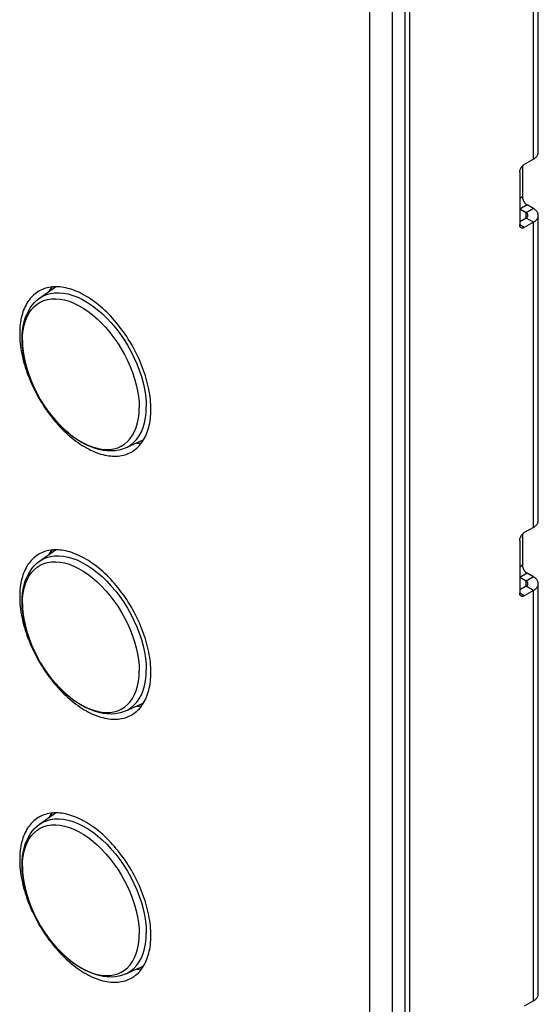
# Model space of a CAD drawing. Units: millimetres. Extents: x -45 to 53, y -212 to 176.
# Drawn here: x 13 to 53, y -48 to 28 of the extents above; entities that cross this region are included whole.
import ezdxf

# ---------------------------------------------------------------- set-up
doc = ezdxf.new("R2010")
doc.units = ezdxf.units.MM
doc.header["$LTSCALE"] = 16.335
doc.layers.get('0').update_dxf_attribs({"linetype": 'CONTINUOUS'})
doc.layers.add('ASSI', color=7, linetype='CONTINUOUS')

msp = doc.modelspace()

# ---------------------------------------------------------------- linework, layer by layer
at = {"color": 7, "linetype": 'CONTINUOUS'}
for p, q in [((42.78, 118.677), (42.78, -206.686)), ((43.144, 105.948), (43.144, -63.225)), ((53.141, 17.77), (53.141, 45.53)), ((52.76, 17.239), (52.053, 16.831)), ((51.7, 16.218), (51.7, 12.136)), ((51.912, 16.715), (51.912, 14.3)), ((52.195, 13.075), (51.7, 13.361)), ((52.76, 13.402), (52.266, 13.688)), ((52.195, 12.667), (51.7, 12.381)), ((52.76, 12.34), (52.053, 11.932)), ((53.141, -10.807), (53.141, 12.871)), ((52.76, -11.337), (52.053, -11.746)), ((51.912, -11.862), (51.912, -14.277)), ((51.7, -12.358), (51.7, -16.44)), ((52.195, -15.501), (51.7, -15.216)), ((52.76, -15.175), (52.266, -14.889)), ((52.195, -15.91), (51.7, -16.195)), ((53.141, -47.548), (53.141, -15.705)), ((52.76, -16.236), (52.053, -16.645)), ((52.76, -48.079), (52.053, -48.487))]:
    msp.add_line(p, q, dxfattribs=at)
at = {"color": 250, "linetype": 'CONTINUOUS'}
for p, q in [((52.76, 17.239), (52.76, 44.999)), ((51.912, 14.3), (51.7, 14.177)), ((52.266, 13.688), (51.7, 13.361)), ((52.76, 13.402), (52.195, 13.075)), ((52.195, 12.667), (52.195, 13.075)), ((52.76, 12.34), (52.195, 12.667)), ((52.76, -11.337), (52.76, 12.34)), ((52.053, 11.932), (51.7, 12.136)), ((51.912, -14.277), (51.7, -14.399)), ((52.266, -14.889), (51.7, -15.216)), ((52.76, -15.175), (52.195, -15.501)), ((52.195, -15.91), (52.195, -15.501)), ((52.76, -16.236), (52.195, -15.91)), ((52.053, -16.645), (51.7, -16.44)), ((52.76, -48.079), (52.76, -16.236))]:
    msp.add_line(p, q, dxfattribs=at)
at = {"color": 7, "linetype": 'CONTINUOUS'}
for points in [[(52.76, 17.239), (52.808, 17.268), (52.852, 17.298), (52.893, 17.329), (52.931, 17.361), (52.967, 17.395), (53, 17.429), (53.029, 17.464), (53.055, 17.501), (53.078, 17.538), (53.097, 17.575), (53.113, 17.614), (53.125, 17.652), (53.134, 17.691), (53.139, 17.731), (53.141, 17.77)], [(51.7, 16.218), (51.701, 16.246), (51.703, 16.274), (51.707, 16.302), (51.712, 16.331), (51.719, 16.36), (51.727, 16.39), (51.736, 16.42), (51.747, 16.45), (51.759, 16.48), (51.773, 16.509), (51.788, 16.538), (51.803, 16.567), (51.82, 16.595), (51.838, 16.622), (51.857, 16.649), (51.877, 16.674), (51.897, 16.698), (51.918, 16.722), (51.94, 16.743), (51.962, 16.764), (51.984, 16.783), (52.007, 16.801), (52.03, 16.816), (52.053, 16.831)], [(51.912, 14.3), (51.913, 14.273), (51.915, 14.245), (51.919, 14.216), (51.924, 14.187), (51.931, 14.158), (51.939, 14.128), (51.948, 14.098), (51.959, 14.068), (51.972, 14.039), (51.985, 14.009), (52, 13.98), (52.016, 13.951), (52.032, 13.923), (52.05, 13.896), (52.069, 13.87), (52.089, 13.844), (52.109, 13.82), (52.13, 13.797), (52.152, 13.775), (52.174, 13.754), (52.197, 13.735), (52.219, 13.718), (52.242, 13.702), (52.266, 13.688)], [(52.341, 12.871), (52.341, 12.886), (52.339, 12.901), (52.335, 12.916), (52.33, 12.931), (52.324, 12.946), (52.317, 12.96), (52.308, 12.974), (52.298, 12.988), (52.287, 13.002), (52.274, 13.015), (52.261, 13.028), (52.246, 13.041), (52.23, 13.053), (52.213, 13.064), (52.195, 13.075)], [(53.141, 12.871), (53.139, 12.91), (53.134, 12.949), (53.125, 12.988), (53.113, 13.027), (53.097, 13.065), (53.078, 13.103), (53.055, 13.14), (53.029, 13.176), (53, 13.212), (52.967, 13.246), (52.931, 13.28), (52.893, 13.312), (52.852, 13.343), (52.808, 13.373), (52.76, 13.402)], [(52.195, 12.667), (52.213, 12.678), (52.23, 12.689), (52.246, 12.701), (52.261, 12.714), (52.274, 12.727), (52.287, 12.74), (52.298, 12.754), (52.308, 12.768), (52.317, 12.782), (52.324, 12.796), (52.33, 12.811), (52.335, 12.826), (52.339, 12.841), (52.341, 12.856), (52.341, 12.871)], [(52.76, 12.34), (52.808, 12.369), (52.852, 12.399), (52.893, 12.43), (52.931, 12.462), (52.967, 12.496), (53, 12.53), (53.029, 12.566), (53.055, 12.602), (53.078, 12.639), (53.097, 12.677), (53.113, 12.715), (53.125, 12.754), (53.134, 12.792), (53.139, 12.832), (53.141, 12.871)], [(51.803, 11.907), (51.788, 11.918), (51.773, 11.93), (51.759, 11.944), (51.747, 11.959), (51.736, 11.977), (51.727, 11.995), (51.719, 12.016), (51.712, 12.037), (51.707, 12.06), (51.703, 12.084), (51.701, 12.11), (51.7, 12.136)], [(52.053, 11.932), (52.03, 11.919), (52.007, 11.909), (51.984, 11.9), (51.962, 11.893), (51.94, 11.888), (51.918, 11.885), (51.897, 11.884), (51.877, 11.885), (51.857, 11.887), (51.838, 11.892), (51.82, 11.899), (51.803, 11.907)], [(14.396, 6.995), (14.311, 6.944), (14.202, 6.87), (14.096, 6.79), (13.994, 6.704), (13.896, 6.612), (13.802, 6.514), (13.713, 6.411), (13.628, 6.301), (13.547, 6.186), (13.471, 6.066), (13.399, 5.94), (13.332, 5.809), (13.269, 5.673), (13.212, 5.532), (13.159, 5.387), (13.111, 5.236), (13.068, 5.081), (13.03, 4.922), (12.997, 4.758), (12.969, 4.591), (12.946, 4.419), (12.928, 4.245), (12.915, 4.066), (12.907, 3.884), (12.905, 3.699)], [(18.399, 6.387), (18.238, 6.492), (18.077, 6.591), (17.915, 6.684), (17.754, 6.771), (17.592, 6.852), (17.432, 6.928), (17.271, 6.997), (17.112, 7.059), (16.953, 7.115), (16.796, 7.165), (16.639, 7.209), (16.484, 7.246), (16.331, 7.276), (16.179, 7.3), (16.029, 7.317), (15.881, 7.328), (15.735, 7.332), (15.591, 7.329), (15.45, 7.32), (15.312, 7.304), (15.176, 7.282), (15.043, 7.253), (14.913, 7.218), (14.786, 7.176), (14.662, 7.127), (14.542, 7.072), (14.425, 7.011), (14.396, 6.995)], [(15.389, 7.313), (15.315, 7.207), (15.238, 7.087), (15.167, 6.962)], [(23.077, -1.801), (23.064, -1.608), (23.046, -1.412), (23.023, -1.214), (22.995, -1.014), (22.962, -0.813), (22.924, -0.609), (22.881, -0.405), (22.833, -0.199), (22.78, 0.008), (22.722, 0.215), (22.66, 0.423), (22.593, 0.632), (22.521, 0.84), (22.445, 1.049), (22.364, 1.257), (22.279, 1.465), (22.189, 1.672), (22.096, 1.878), (21.998, 2.083), (21.896, 2.286), (21.79, 2.488), (21.681, 2.689), (21.567, 2.887), (21.45, 3.083), (21.33, 3.277), (21.206, 3.468), (21.079, 3.657), (20.949, 3.843), (20.816, 4.025), (20.68, 4.205), (20.541, 4.381), (20.4, 4.553), (20.257, 4.721), (20.111, 4.886), (19.963, 5.046), (19.813, 5.202), (19.661, 5.353), (19.508, 5.5), (19.352, 5.642), (19.196, 5.779), (19.039, 5.911), (18.88, 6.038), (18.72, 6.16), (18.56, 6.276), (18.399, 6.387)], [(12.905, 3.699), (12.907, 3.511), (12.915, 3.32), (12.928, 3.127), (12.946, 2.931), (12.969, 2.733), (12.997, 2.533), (13.03, 2.332), (13.068, 2.128), (13.111, 1.924), (13.159, 1.718), (13.212, 1.511), (13.269, 1.304), (13.332, 1.096), (13.399, 0.887), (13.471, 0.679), (13.547, 0.47), (13.628, 0.262), (13.713, 0.054), (13.802, -0.153), (13.896, -0.359), (13.994, -0.564), (14.096, -0.767), (14.202, -0.97), (14.311, -1.17), (14.425, -1.368), (14.542, -1.564), (14.662, -1.758), (14.786, -1.95), (14.913, -2.138), (15.043, -2.324), (15.176, -2.507), (15.312, -2.686), (15.45, -2.862), (15.591, -3.034), (15.735, -3.202), (15.881, -3.367), (16.029, -3.527), (16.179, -3.683), (16.331, -3.834), (16.484, -3.981), (16.639, -4.123), (16.796, -4.26), (16.953, -4.392), (17.112, -4.519), (17.271, -4.641), (17.432, -4.757), (17.592, -4.868), (17.754, -4.973), (17.915, -5.072), (18.077, -5.165), (18.238, -5.252), (18.399, -5.334), (18.56, -5.409), (18.72, -5.478), (18.88, -5.54), (19.039, -5.597), (19.196, -5.646), (19.352, -5.69), (19.508, -5.727), (19.661, -5.757), (19.813, -5.781), (19.963, -5.798), (20.111, -5.809), (20.257, -5.813), (20.4, -5.811), (20.541, -5.801), (20.68, -5.786), (20.816, -5.763), (20.949, -5.734), (21.079, -5.699), (21.206, -5.657), (21.33, -5.608), (21.45, -5.553), (21.567, -5.492), (21.596, -5.476)], [(21.596, -5.476), (21.681, -5.425), (21.79, -5.351), (21.896, -5.271), (21.998, -5.185), (22.096, -5.093), (22.189, -4.995), (22.279, -4.892), (22.364, -4.782), (22.445, -4.667), (22.521, -4.547), (22.593, -4.421), (22.66, -4.29), (22.722, -4.154), (22.78, -4.013), (22.833, -3.868), (22.881, -3.717), (22.924, -3.562), (22.962, -3.403), (22.995, -3.24), (23.023, -3.072), (23.046, -2.901), (23.064, -2.726), (23.077, -2.547), (23.084, -2.365), (23.087, -2.18)], [(23.087, -2.18), (23.084, -1.992), (23.077, -1.801)], [(21.955, -4.79), (22.024, -4.792), (22.168, -4.79), (22.309, -4.781), (22.37, -4.774)], [(52.76, -11.337), (52.808, -11.309), (52.852, -11.279), (52.893, -11.248), (52.931, -11.215), (52.967, -11.182), (53, -11.147), (53.029, -11.112), (53.055, -11.076), (53.078, -11.039), (53.097, -11.001), (53.113, -10.963), (53.125, -10.924), (53.134, -10.885), (53.139, -10.846), (53.141, -10.807)], [(51.7, -12.358), (51.701, -12.331), (51.703, -12.303), (51.707, -12.274), (51.712, -12.245), (51.719, -12.216), (51.727, -12.186), (51.736, -12.156), (51.747, -12.127), (51.759, -12.097), (51.773, -12.067), (51.788, -12.038), (51.803, -12.01), (51.82, -11.982), (51.838, -11.954), (51.857, -11.928), (51.877, -11.902), (51.897, -11.878), (51.918, -11.855), (51.94, -11.833), (51.962, -11.812), (51.984, -11.793), (52.007, -11.776), (52.03, -11.76), (52.053, -11.746)], [(14.396, -13.417), (14.311, -13.468), (14.202, -13.542), (14.096, -13.622), (13.994, -13.708), (13.896, -13.8), (13.802, -13.898), (13.713, -14.001), (13.628, -14.11), (13.547, -14.225), (13.471, -14.346), (13.399, -14.471), (13.332, -14.602), (13.269, -14.738), (13.212, -14.879), (13.159, -15.025), (13.111, -15.176), (13.068, -15.331), (13.03, -15.49), (12.997, -15.653), (12.969, -15.821), (12.946, -15.992), (12.928, -16.167), (12.915, -16.346), (12.907, -16.527), (12.905, -16.713)], [(18.399, -14.025), (18.238, -13.92), (18.077, -13.821), (17.915, -13.728), (17.754, -13.641), (17.592, -13.559), (17.432, -13.484), (17.271, -13.415), (17.112, -13.353), (16.953, -13.296), (16.796, -13.246), (16.639, -13.203), (16.484, -13.166), (16.331, -13.136), (16.179, -13.112), (16.029, -13.094), (15.881, -13.084), (15.735, -13.08), (15.591, -13.082), (15.45, -13.092), (15.312, -13.107), (15.176, -13.13), (15.043, -13.159), (14.913, -13.194), (14.786, -13.236), (14.662, -13.285), (14.542, -13.339), (14.425, -13.401), (14.396, -13.417)], [(15.389, -13.098), (15.315, -13.205), (15.238, -13.325), (15.167, -13.45)], [(23.077, -22.213), (23.064, -22.02), (23.046, -21.824), (23.023, -21.626), (22.995, -21.426), (22.962, -21.225), (22.924, -21.021), (22.881, -20.817), (22.833, -20.611), (22.78, -20.404), (22.722, -20.196), (22.66, -19.988), (22.593, -19.78), (22.521, -19.571), (22.445, -19.363), (22.364, -19.155), (22.279, -18.947), (22.189, -18.74), (22.096, -18.534), (21.998, -18.329), (21.896, -18.126), (21.79, -17.923), (21.681, -17.723), (21.567, -17.525), (21.45, -17.328), (21.33, -17.135), (21.206, -16.943), (21.079, -16.755), (20.949, -16.569), (20.816, -16.386), (20.68, -16.207), (20.541, -16.031), (20.4, -15.859), (20.257, -15.69), (20.111, -15.526), (19.963, -15.366), (19.813, -15.21), (19.661, -15.058), (19.508, -14.912), (19.352, -14.77), (19.196, -14.632), (19.039, -14.5), (18.88, -14.373), (18.72, -14.252), (18.56, -14.136), (18.399, -14.025)], [(51.912, -14.277), (51.913, -14.304), (51.915, -14.332), (51.919, -14.36), (51.924, -14.389), (51.931, -14.419), (51.939, -14.448), (51.948, -14.478), (51.959, -14.508), (51.972, -14.538), (51.985, -14.567), (52, -14.596), (52.016, -14.625), (52.032, -14.653), (52.05, -14.68), (52.069, -14.707), (52.089, -14.732), (52.109, -14.757), (52.13, -14.78), (52.152, -14.802), (52.174, -14.822), (52.197, -14.841), (52.219, -14.859), (52.242, -14.875), (52.266, -14.889)], [(53.141, -15.705), (53.139, -15.666), (53.134, -15.627), (53.125, -15.588), (53.113, -15.549), (53.097, -15.511), (53.078, -15.474), (53.055, -15.437), (53.029, -15.4), (53, -15.365), (52.967, -15.33), (52.931, -15.297), (52.893, -15.264), (52.852, -15.233), (52.808, -15.203), (52.76, -15.175)], [(52.341, -15.705), (52.341, -15.69), (52.339, -15.675), (52.335, -15.66), (52.33, -15.645), (52.324, -15.631), (52.317, -15.616), (52.308, -15.602), (52.298, -15.588), (52.287, -15.574), (52.274, -15.561), (52.261, -15.548), (52.246, -15.536), (52.23, -15.524), (52.213, -15.512), (52.195, -15.501)], [(52.195, -15.91), (52.213, -15.899), (52.23, -15.887), (52.246, -15.875), (52.261, -15.863), (52.274, -15.85), (52.287, -15.837), (52.298, -15.823), (52.308, -15.809), (52.317, -15.795), (52.324, -15.78), (52.33, -15.765), (52.335, -15.751), (52.339, -15.736), (52.341, -15.721), (52.341, -15.705)], [(52.76, -16.236), (52.808, -16.208), (52.852, -16.178), (52.893, -16.147), (52.931, -16.114), (52.967, -16.081), (53, -16.046), (53.029, -16.011), (53.055, -15.974), (53.078, -15.937), (53.097, -15.9), (53.113, -15.862), (53.125, -15.823), (53.134, -15.784), (53.139, -15.745), (53.141, -15.705)], [(12.905, -16.713), (12.907, -16.901), (12.915, -17.092), (12.928, -17.285), (12.946, -17.481), (12.969, -17.679), (12.997, -17.878), (13.03, -18.08), (13.068, -18.283), (13.111, -18.488), (13.159, -18.694), (13.212, -18.901), (13.269, -19.108), (13.332, -19.316), (13.399, -19.525), (13.471, -19.733), (13.547, -19.942), (13.628, -20.15), (13.713, -20.358), (13.802, -20.564), (13.896, -20.771), (13.994, -20.976), (14.096, -21.179), (14.202, -21.381), (14.311, -21.582), (14.425, -21.78), (14.542, -21.976), (14.662, -22.17), (14.786, -22.361), (14.913, -22.55), (15.043, -22.736), (15.176, -22.918), (15.312, -23.098), (15.45, -23.274), (15.591, -23.446), (15.735, -23.614), (15.881, -23.779), (16.029, -23.939), (16.179, -24.095), (16.331, -24.246), (16.484, -24.393), (16.639, -24.535), (16.796, -24.672), (16.953, -24.804), (17.112, -24.931), (17.271, -25.053), (17.432, -25.169), (17.592, -25.279), (17.754, -25.384), (17.915, -25.483), (18.077, -25.577), (18.238, -25.664), (18.399, -25.745), (18.56, -25.821), (18.72, -25.889), (18.88, -25.952), (19.039, -26.008), (19.196, -26.058), (19.352, -26.102), (19.508, -26.139), (19.661, -26.169), (19.813, -26.193), (19.963, -26.21), (20.111, -26.221), (20.257, -26.225), (20.4, -26.222), (20.541, -26.213), (20.68, -26.197), (20.816, -26.175), (20.949, -26.146), (21.079, -26.111), (21.206, -26.068), (21.33, -26.02), (21.45, -25.965), (21.567, -25.904), (21.596, -25.888)], [(51.803, -16.669), (51.788, -16.659), (51.773, -16.647), (51.759, -16.633), (51.747, -16.617), (51.736, -16.6), (51.727, -16.581), (51.719, -16.561), (51.712, -16.539), (51.707, -16.516), (51.703, -16.492), (51.701, -16.467), (51.7, -16.44)], [(52.053, -16.645), (52.03, -16.657), (52.007, -16.668), (51.984, -16.676), (51.962, -16.683), (51.94, -16.688), (51.918, -16.692), (51.897, -16.693), (51.877, -16.692), (51.857, -16.689), (51.838, -16.684), (51.82, -16.678), (51.803, -16.669)], [(21.596, -25.888), (21.681, -25.836), (21.79, -25.763), (21.896, -25.683), (21.998, -25.597), (22.096, -25.505), (22.189, -25.407), (22.279, -25.303), (22.364, -25.194), (22.445, -25.079), (22.521, -24.959), (22.593, -24.833), (22.66, -24.702), (22.722, -24.566), (22.78, -24.425), (22.833, -24.279), (22.881, -24.129), (22.924, -23.974), (22.962, -23.815), (22.995, -23.651), (23.023, -23.484), (23.046, -23.312), (23.064, -23.137), (23.077, -22.959), (23.084, -22.777), (23.087, -22.592)], [(23.087, -22.592), (23.084, -22.404), (23.077, -22.213)], [(21.955, -25.202), (22.024, -25.204), (22.168, -25.202), (22.309, -25.192), (22.37, -25.185)], [(18.399, -34.437), (18.238, -34.332), (18.077, -34.233), (17.915, -34.14), (17.754, -34.052), (17.592, -33.971), (17.432, -33.896), (17.271, -33.827), (17.112, -33.764), (16.953, -33.708), (16.796, -33.658), (16.639, -33.615), (16.484, -33.578), (16.331, -33.547), (16.179, -33.524), (16.029, -33.506), (15.881, -33.496), (15.735, -33.492), (15.591, -33.494), (15.45, -33.503), (15.312, -33.519), (15.176, -33.541), (15.043, -33.57), (14.913, -33.606), (14.786, -33.648), (14.662, -33.696), (14.542, -33.751), (14.425, -33.812), (14.396, -33.829)], [(15.389, -33.51), (15.315, -33.617), (15.238, -33.737), (15.167, -33.861)], [(14.396, -33.829), (14.311, -33.88), (14.202, -33.954), (14.096, -34.034), (13.994, -34.119), (13.896, -34.211), (13.802, -34.309), (13.713, -34.413), (13.628, -34.522), (13.547, -34.637), (13.471, -34.758), (13.399, -34.883), (13.332, -35.014), (13.269, -35.15), (13.212, -35.291), (13.159, -35.437), (13.111, -35.587), (13.068, -35.742), (13.03, -35.902), (12.997, -36.065), (12.969, -36.233), (12.946, -36.404), (12.928, -36.579), (12.915, -36.757), (12.907, -36.939), (12.905, -37.124)], [(23.077, -42.625), (23.064, -42.432), (23.046, -42.236), (23.023, -42.038), (22.995, -41.838), (22.962, -41.636), (22.924, -41.433), (22.881, -41.228), (22.833, -41.023), (22.78, -40.816), (22.722, -40.608), (22.66, -40.4), (22.593, -40.192), (22.521, -39.983), (22.445, -39.775), (22.364, -39.566), (22.279, -39.359), (22.189, -39.152), (22.096, -38.946), (21.998, -38.741), (21.896, -38.537), (21.79, -38.335), (21.681, -38.135), (21.567, -37.937), (21.45, -37.74), (21.33, -37.546), (21.206, -37.355), (21.079, -37.166), (20.949, -36.981), (20.816, -36.798), (20.68, -36.619), (20.541, -36.443), (20.4, -36.271), (20.257, -36.102), (20.111, -35.938), (19.963, -35.778), (19.813, -35.622), (19.661, -35.47), (19.508, -35.323), (19.352, -35.181), (19.196, -35.044), (19.039, -34.912), (18.88, -34.785), (18.72, -34.664), (18.56, -34.548), (18.399, -34.437)], [(12.905, -37.124), (12.907, -37.313), (12.915, -37.504), (12.928, -37.697), (12.946, -37.892), (12.969, -38.09), (12.997, -38.29), (13.03, -38.492), (13.068, -38.695), (13.111, -38.9), (13.159, -39.106), (13.212, -39.312), (13.269, -39.52), (13.332, -39.728), (13.399, -39.936), (13.471, -40.145), (13.547, -40.353), (13.628, -40.562), (13.713, -40.769), (13.802, -40.976), (13.896, -41.182), (13.994, -41.387), (14.096, -41.591), (14.202, -41.793), (14.311, -41.993), (14.425, -42.192), (14.542, -42.388), (14.662, -42.582), (14.786, -42.773), (14.913, -42.962), (15.043, -43.147), (15.176, -43.33), (15.312, -43.509), (15.45, -43.685), (15.591, -43.857), (15.735, -44.026), (15.881, -44.19), (16.029, -44.35), (16.179, -44.506), (16.331, -44.658), (16.484, -44.805), (16.639, -44.947), (16.796, -45.084), (16.953, -45.216), (17.112, -45.343), (17.271, -45.464), (17.432, -45.581), (17.592, -45.691), (17.754, -45.796), (17.915, -45.895), (18.077, -45.989), (18.238, -46.076), (18.399, -46.157), (18.56, -46.232), (18.72, -46.301), (18.88, -46.364), (19.039, -46.42), (19.196, -46.47), (19.352, -46.513), (19.508, -46.55), (19.661, -46.581), (19.813, -46.605), (19.963, -46.622), (20.111, -46.633), (20.257, -46.637), (20.4, -46.634), (20.541, -46.625), (20.68, -46.609), (20.816, -46.587), (20.949, -46.558), (21.079, -46.522), (21.206, -46.48), (21.33, -46.432), (21.45, -46.377), (21.567, -46.316), (21.596, -46.299)], [(23.087, -43.004), (23.084, -42.815), (23.077, -42.625)], [(21.596, -46.299), (21.681, -46.248), (21.79, -46.175), (21.896, -46.095), (21.998, -46.009), (22.096, -45.917), (22.189, -45.819), (22.279, -45.715), (22.364, -45.606), (22.445, -45.491), (22.521, -45.371), (22.593, -45.245), (22.66, -45.114), (22.722, -44.978), (22.78, -44.837), (22.833, -44.691), (22.881, -44.541), (22.924, -44.386), (22.962, -44.226), (22.995, -44.063), (23.023, -43.896), (23.046, -43.724), (23.064, -43.549), (23.077, -43.371), (23.084, -43.189), (23.087, -43.004)], [(21.955, -45.614), (22.024, -45.616), (22.168, -45.613), (22.309, -45.604), (22.37, -45.597)], [(52.76, -48.079), (52.808, -48.05), (52.852, -48.02), (52.893, -47.989), (52.931, -47.957), (52.967, -47.923), (53, -47.889), (53.029, -47.853), (53.055, -47.817), (53.078, -47.78), (53.097, -47.742), (53.113, -47.704), (53.125, -47.665), (53.134, -47.626), (53.139, -47.587), (53.141, -47.548)]]:
    msp.add_lwpolyline(points, dxfattribs=at)
at = {"layer": 'ASSI', "color": 7, "linetype": 'CONTINUOUS'}
for p, q in [((41.825, -210.585), (41.825, 127.434)), ((40.058, -211.606), (40.058, 126.413)), ((14.442, 6.445), (15.684, 7.331)), ((21.143, -5.16), (22.532, -4.528)), ((14.442, -13.967), (15.684, -13.081)), ((21.143, -25.572), (22.532, -24.939)), ((14.442, -34.379), (15.684, -33.492)), ((21.143, -45.984), (22.532, -45.351))]:
    msp.add_line(p, q, dxfattribs=at)
for points in [[(14.396, 6.995), (14.311, 6.944), (14.202, 6.87), (14.096, 6.79), (13.994, 6.704), (13.896, 6.612), (13.802, 6.514), (13.713, 6.411), (13.628, 6.301), (13.547, 6.186), (13.471, 6.066), (13.399, 5.94), (13.332, 5.809), (13.269, 5.673), (13.212, 5.532), (13.159, 5.387), (13.111, 5.236), (13.068, 5.081), (13.03, 4.922), (12.997, 4.758), (12.969, 4.591), (12.946, 4.419), (12.928, 4.245), (12.915, 4.066), (12.907, 3.884), (12.905, 3.699)], [(18.399, 6.387), (18.238, 6.492), (18.077, 6.591), (17.915, 6.684), (17.754, 6.771), (17.592, 6.852), (17.432, 6.928), (17.271, 6.997), (17.112, 7.059), (16.953, 7.115), (16.796, 7.165), (16.639, 7.209), (16.484, 7.246), (16.331, 7.276), (16.179, 7.3), (16.029, 7.317), (15.881, 7.328), (15.735, 7.332), (15.591, 7.329), (15.45, 7.32), (15.312, 7.304), (15.176, 7.282), (15.043, 7.253), (14.913, 7.218), (14.786, 7.176), (14.662, 7.127), (14.542, 7.072), (14.425, 7.011), (14.396, 6.995)], [(15.389, 7.313), (15.315, 7.207), (15.238, 7.087), (15.167, 6.962)], [(13.09, 3.265), (13.1, 3.619), (13.131, 3.961), (13.181, 4.289), (13.252, 4.604), (13.342, 4.903), (13.451, 5.184), (13.578, 5.445), (13.721, 5.687), (13.881, 5.908), (14.055, 6.108), (14.242, 6.287), (14.442, 6.445)], [(23.077, -1.801), (23.064, -1.608), (23.046, -1.412), (23.023, -1.214), (22.995, -1.014), (22.962, -0.813), (22.924, -0.609), (22.881, -0.405), (22.833, -0.199), (22.78, 0.008), (22.722, 0.215), (22.66, 0.423), (22.593, 0.632), (22.521, 0.84), (22.445, 1.049), (22.364, 1.257), (22.279, 1.465), (22.189, 1.672), (22.096, 1.878), (21.998, 2.083), (21.896, 2.286), (21.79, 2.488), (21.681, 2.689), (21.567, 2.887), (21.45, 3.083), (21.33, 3.277), (21.206, 3.468), (21.079, 3.657), (20.949, 3.843), (20.816, 4.025), (20.68, 4.205), (20.541, 4.381), (20.4, 4.553), (20.257, 4.721), (20.111, 4.886), (19.963, 5.046), (19.813, 5.202), (19.661, 5.353), (19.508, 5.5), (19.352, 5.642), (19.196, 5.779), (19.039, 5.911), (18.88, 6.038), (18.72, 6.16), (18.56, 6.276), (18.399, 6.387)], [(12.905, 3.699), (12.907, 3.511), (12.915, 3.32), (12.928, 3.127), (12.946, 2.931), (12.969, 2.733), (12.997, 2.533), (13.03, 2.332), (13.068, 2.128), (13.111, 1.924), (13.159, 1.718), (13.212, 1.511), (13.269, 1.304), (13.332, 1.096), (13.399, 0.887), (13.471, 0.679), (13.547, 0.47), (13.628, 0.262), (13.713, 0.054), (13.802, -0.153), (13.896, -0.359), (13.994, -0.564), (14.096, -0.767), (14.202, -0.97), (14.311, -1.17), (14.425, -1.368), (14.542, -1.564), (14.662, -1.758), (14.786, -1.95), (14.913, -2.138), (15.043, -2.324), (15.176, -2.507), (15.312, -2.686), (15.45, -2.862), (15.591, -3.034), (15.735, -3.202), (15.881, -3.367), (16.029, -3.527), (16.179, -3.683), (16.331, -3.834), (16.484, -3.981), (16.639, -4.123), (16.796, -4.26), (16.953, -4.392), (17.112, -4.519), (17.271, -4.641), (17.432, -4.757), (17.592, -4.868), (17.754, -4.973), (17.915, -5.072), (18.077, -5.165), (18.238, -5.252), (18.399, -5.334), (18.56, -5.409), (18.72, -5.478), (18.88, -5.54), (19.039, -5.597), (19.196, -5.646), (19.352, -5.69), (19.508, -5.727), (19.661, -5.757), (19.813, -5.781), (19.963, -5.798), (20.111, -5.809), (20.257, -5.813), (20.4, -5.811), (20.541, -5.801), (20.68, -5.786), (20.816, -5.763), (20.949, -5.734), (21.079, -5.699), (21.206, -5.657), (21.33, -5.608), (21.45, -5.553), (21.567, -5.492), (21.596, -5.476)], [(21.143, -5.16), (20.882, -5.263), (20.606, -5.34), (20.317, -5.389), (20.014, -5.41), (19.699, -5.402), (19.375, -5.363), (19.043, -5.295), (18.705, -5.195), (18.364, -5.066), (18.022, -4.908), (17.68, -4.722), (17.341, -4.51), (17.008, -4.273), (16.679, -4.013), (16.359, -3.73), (16.047, -3.427), (15.744, -3.106), (15.453, -2.767), (15.174, -2.412), (14.909, -2.043), (14.657, -1.661), (14.421, -1.269), (14.202, -0.867), (14, -0.458), (13.816, -0.044), (13.651, 0.375), (13.505, 0.796), (13.381, 1.217), (13.278, 1.637), (13.196, 2.053), (13.138, 2.464), (13.102, 2.869), (13.09, 3.265)], [(21.596, -5.476), (21.681, -5.425), (21.79, -5.351), (21.896, -5.271), (21.998, -5.185), (22.096, -5.093), (22.189, -4.995), (22.279, -4.892), (22.364, -4.782), (22.445, -4.667), (22.521, -4.547), (22.593, -4.421), (22.66, -4.29), (22.722, -4.154), (22.78, -4.013), (22.833, -3.868), (22.881, -3.717), (22.924, -3.562), (22.962, -3.403), (22.995, -3.24), (23.023, -3.072), (23.046, -2.901), (23.064, -2.726), (23.077, -2.547), (23.084, -2.365), (23.087, -2.18)], [(23.087, -2.18), (23.084, -1.992), (23.077, -1.801)], [(21.955, -4.79), (22.024, -4.792), (22.168, -4.79), (22.309, -4.781), (22.37, -4.774)], [(14.396, -13.417), (14.311, -13.468), (14.202, -13.542), (14.096, -13.622), (13.994, -13.708), (13.896, -13.8), (13.802, -13.898), (13.713, -14.001), (13.628, -14.11), (13.547, -14.225), (13.471, -14.346), (13.399, -14.471), (13.332, -14.602), (13.269, -14.738), (13.212, -14.879), (13.159, -15.025), (13.111, -15.176), (13.068, -15.331), (13.03, -15.49), (12.997, -15.653), (12.969, -15.821), (12.946, -15.992), (12.928, -16.167), (12.915, -16.346), (12.907, -16.527), (12.905, -16.713)], [(18.399, -14.025), (18.238, -13.92), (18.077, -13.821), (17.915, -13.728), (17.754, -13.641), (17.592, -13.559), (17.432, -13.484), (17.271, -13.415), (17.112, -13.353), (16.953, -13.296), (16.796, -13.246), (16.639, -13.203), (16.484, -13.166), (16.331, -13.136), (16.179, -13.112), (16.029, -13.094), (15.881, -13.084), (15.735, -13.08), (15.591, -13.082), (15.45, -13.092), (15.312, -13.107), (15.176, -13.13), (15.043, -13.159), (14.913, -13.194), (14.786, -13.236), (14.662, -13.285), (14.542, -13.339), (14.425, -13.401), (14.396, -13.417)], [(15.389, -13.098), (15.315, -13.205), (15.238, -13.325), (15.167, -13.45)], [(13.09, -17.147), (13.1, -16.793), (13.131, -16.451), (13.181, -16.123), (13.252, -15.808), (13.342, -15.509), (13.451, -15.228), (13.578, -14.967), (13.721, -14.725), (13.881, -14.504), (14.055, -14.304), (14.242, -14.125), (14.442, -13.967)], [(23.077, -22.213), (23.064, -22.02), (23.046, -21.824), (23.023, -21.626), (22.995, -21.426), (22.962, -21.225), (22.924, -21.021), (22.881, -20.817), (22.833, -20.611), (22.78, -20.404), (22.722, -20.196), (22.66, -19.988), (22.593, -19.78), (22.521, -19.571), (22.445, -19.363), (22.364, -19.155), (22.279, -18.947), (22.189, -18.74), (22.096, -18.534), (21.998, -18.329), (21.896, -18.126), (21.79, -17.923), (21.681, -17.723), (21.567, -17.525), (21.45, -17.328), (21.33, -17.135), (21.206, -16.943), (21.079, -16.755), (20.949, -16.569), (20.816, -16.386), (20.68, -16.207), (20.541, -16.031), (20.4, -15.859), (20.257, -15.69), (20.111, -15.526), (19.963, -15.366), (19.813, -15.21), (19.661, -15.058), (19.508, -14.912), (19.352, -14.77), (19.196, -14.632), (19.039, -14.5), (18.88, -14.373), (18.72, -14.252), (18.56, -14.136), (18.399, -14.025)], [(12.905, -16.713), (12.907, -16.901), (12.915, -17.092), (12.928, -17.285), (12.946, -17.481), (12.969, -17.679), (12.997, -17.878), (13.03, -18.08), (13.068, -18.283), (13.111, -18.488), (13.159, -18.694), (13.212, -18.901), (13.269, -19.108), (13.332, -19.316), (13.399, -19.525), (13.471, -19.733), (13.547, -19.942), (13.628, -20.15), (13.713, -20.358), (13.802, -20.564), (13.896, -20.771), (13.994, -20.976), (14.096, -21.179), (14.202, -21.381), (14.311, -21.582), (14.425, -21.78), (14.542, -21.976), (14.662, -22.17), (14.786, -22.361), (14.913, -22.55), (15.043, -22.736), (15.176, -22.918), (15.312, -23.098), (15.45, -23.274), (15.591, -23.446), (15.735, -23.614), (15.881, -23.779), (16.029, -23.939), (16.179, -24.095), (16.331, -24.246), (16.484, -24.393), (16.639, -24.535), (16.796, -24.672), (16.953, -24.804), (17.112, -24.931), (17.271, -25.053), (17.432, -25.169), (17.592, -25.279), (17.754, -25.384), (17.915, -25.483), (18.077, -25.577), (18.238, -25.664), (18.399, -25.745), (18.56, -25.821), (18.72, -25.889), (18.88, -25.952), (19.039, -26.008), (19.196, -26.058), (19.352, -26.102), (19.508, -26.139), (19.661, -26.169), (19.813, -26.193), (19.963, -26.21), (20.111, -26.221), (20.257, -26.225), (20.4, -26.222), (20.541, -26.213), (20.68, -26.197), (20.816, -26.175), (20.949, -26.146), (21.079, -26.111), (21.206, -26.068), (21.33, -26.02), (21.45, -25.965), (21.567, -25.904), (21.596, -25.888)], [(21.143, -25.572), (20.882, -25.675), (20.606, -25.751), (20.317, -25.801), (20.014, -25.822), (19.699, -25.813), (19.375, -25.775), (19.043, -25.706), (18.705, -25.607), (18.364, -25.478), (18.022, -25.32), (17.68, -25.134), (17.341, -24.922), (17.008, -24.685), (16.679, -24.425), (16.359, -24.142), (16.047, -23.839), (15.744, -23.517), (15.453, -23.178), (15.174, -22.823), (14.909, -22.455), (14.657, -22.073), (14.421, -21.681), (14.202, -21.279), (14, -20.87), (13.816, -20.455), (13.651, -20.037), (13.505, -19.616), (13.381, -19.195), (13.278, -18.775), (13.196, -18.359), (13.138, -17.947), (13.102, -17.543), (13.09, -17.147)], [(21.596, -25.888), (21.681, -25.836), (21.79, -25.763), (21.896, -25.683), (21.998, -25.597), (22.096, -25.505), (22.189, -25.407), (22.279, -25.303), (22.364, -25.194), (22.445, -25.079), (22.521, -24.959), (22.593, -24.833), (22.66, -24.702), (22.722, -24.566), (22.78, -24.425), (22.833, -24.279), (22.881, -24.129), (22.924, -23.974), (22.962, -23.815), (22.995, -23.651), (23.023, -23.484), (23.046, -23.312), (23.064, -23.137), (23.077, -22.959), (23.084, -22.777), (23.087, -22.592)], [(23.087, -22.592), (23.084, -22.404), (23.077, -22.213)], [(21.955, -25.202), (22.024, -25.204), (22.168, -25.202), (22.309, -25.192), (22.37, -25.185)], [(18.399, -34.437), (18.238, -34.332), (18.077, -34.233), (17.915, -34.14), (17.754, -34.052), (17.592, -33.971), (17.432, -33.896), (17.271, -33.827), (17.112, -33.764), (16.953, -33.708), (16.796, -33.658), (16.639, -33.615), (16.484, -33.578), (16.331, -33.547), (16.179, -33.524), (16.029, -33.506), (15.881, -33.496), (15.735, -33.492), (15.591, -33.494), (15.45, -33.503), (15.312, -33.519), (15.176, -33.541), (15.043, -33.57), (14.913, -33.606), (14.786, -33.648), (14.662, -33.696), (14.542, -33.751), (14.425, -33.812), (14.396, -33.829)], [(15.389, -33.51), (15.315, -33.617), (15.238, -33.737), (15.167, -33.861)], [(14.396, -33.829), (14.311, -33.88), (14.202, -33.954), (14.096, -34.034), (13.994, -34.119), (13.896, -34.211), (13.802, -34.309), (13.713, -34.413), (13.628, -34.522), (13.547, -34.637), (13.471, -34.758), (13.399, -34.883), (13.332, -35.014), (13.269, -35.15), (13.212, -35.291), (13.159, -35.437), (13.111, -35.587), (13.068, -35.742), (13.03, -35.902), (12.997, -36.065), (12.969, -36.233), (12.946, -36.404), (12.928, -36.579), (12.915, -36.757), (12.907, -36.939), (12.905, -37.124)], [(13.09, -37.559), (13.1, -37.205), (13.131, -36.863), (13.181, -36.535), (13.252, -36.22), (13.342, -35.921), (13.451, -35.64), (13.578, -35.379), (13.721, -35.137), (13.881, -34.916), (14.055, -34.715), (14.242, -34.536), (14.442, -34.379)], [(23.077, -42.625), (23.064, -42.432), (23.046, -42.236), (23.023, -42.038), (22.995, -41.838), (22.962, -41.636), (22.924, -41.433), (22.881, -41.228), (22.833, -41.023), (22.78, -40.816), (22.722, -40.608), (22.66, -40.4), (22.593, -40.192), (22.521, -39.983), (22.445, -39.775), (22.364, -39.566), (22.279, -39.359), (22.189, -39.152), (22.096, -38.946), (21.998, -38.741), (21.896, -38.537), (21.79, -38.335), (21.681, -38.135), (21.567, -37.937), (21.45, -37.74), (21.33, -37.546), (21.206, -37.355), (21.079, -37.166), (20.949, -36.981), (20.816, -36.798), (20.68, -36.619), (20.541, -36.443), (20.4, -36.271), (20.257, -36.102), (20.111, -35.938), (19.963, -35.778), (19.813, -35.622), (19.661, -35.47), (19.508, -35.323), (19.352, -35.181), (19.196, -35.044), (19.039, -34.912), (18.88, -34.785), (18.72, -34.664), (18.56, -34.548), (18.399, -34.437)], [(12.905, -37.124), (12.907, -37.313), (12.915, -37.504), (12.928, -37.697), (12.946, -37.892), (12.969, -38.09), (12.997, -38.29), (13.03, -38.492), (13.068, -38.695), (13.111, -38.9), (13.159, -39.106), (13.212, -39.312), (13.269, -39.52), (13.332, -39.728), (13.399, -39.936), (13.471, -40.145), (13.547, -40.353), (13.628, -40.562), (13.713, -40.769), (13.802, -40.976), (13.896, -41.182), (13.994, -41.387), (14.096, -41.591), (14.202, -41.793), (14.311, -41.993), (14.425, -42.192), (14.542, -42.388), (14.662, -42.582), (14.786, -42.773), (14.913, -42.962), (15.043, -43.147), (15.176, -43.33), (15.312, -43.509), (15.45, -43.685), (15.591, -43.857), (15.735, -44.026), (15.881, -44.19), (16.029, -44.35), (16.179, -44.506), (16.331, -44.658), (16.484, -44.805), (16.639, -44.947), (16.796, -45.084), (16.953, -45.216), (17.112, -45.343), (17.271, -45.464), (17.432, -45.581), (17.592, -45.691), (17.754, -45.796), (17.915, -45.895), (18.077, -45.989), (18.238, -46.076), (18.399, -46.157), (18.56, -46.232), (18.72, -46.301), (18.88, -46.364), (19.039, -46.42), (19.196, -46.47), (19.352, -46.513), (19.508, -46.55), (19.661, -46.581), (19.813, -46.605), (19.963, -46.622), (20.111, -46.633), (20.257, -46.637), (20.4, -46.634), (20.541, -46.625), (20.68, -46.609), (20.816, -46.587), (20.949, -46.558), (21.079, -46.522), (21.206, -46.48), (21.33, -46.432), (21.45, -46.377), (21.567, -46.316), (21.596, -46.299)], [(21.143, -45.984), (20.882, -46.087), (20.606, -46.163), (20.317, -46.213), (20.014, -46.234), (19.699, -46.225), (19.375, -46.187), (19.043, -46.118), (18.705, -46.019), (18.364, -45.89), (18.022, -45.732), (17.68, -45.546), (17.341, -45.334), (17.008, -45.097), (16.679, -44.836), (16.359, -44.554), (16.047, -44.251), (15.744, -43.929), (15.453, -43.59), (15.174, -43.235), (14.909, -42.866), (14.657, -42.485), (14.421, -42.092), (14.202, -41.691), (14, -41.282), (13.816, -40.867), (13.651, -40.449), (13.505, -40.028), (13.381, -39.607), (13.278, -39.187), (13.196, -38.77), (13.138, -38.359), (13.102, -37.955), (13.09, -37.559)], [(23.087, -43.004), (23.084, -42.815), (23.077, -42.625)], [(21.596, -46.299), (21.681, -46.248), (21.79, -46.175), (21.896, -46.095), (21.998, -46.009), (22.096, -45.917), (22.189, -45.819), (22.279, -45.715), (22.364, -45.606), (22.445, -45.491), (22.521, -45.371), (22.593, -45.245), (22.66, -45.114), (22.722, -44.978), (22.78, -44.837), (22.833, -44.691), (22.881, -44.541), (22.924, -44.386), (22.962, -44.226), (22.995, -44.063), (23.023, -43.896), (23.046, -43.724), (23.064, -43.549), (23.077, -43.371), (23.084, -43.189), (23.087, -43.004)], [(21.955, -45.614), (22.024, -45.616), (22.168, -45.613), (22.309, -45.604), (22.37, -45.597)]]:
    msp.add_lwpolyline(points, dxfattribs=at)
at = {"layer": 'ASSI', "color": 250, "linetype": 'CONTINUOUS'}
for points in [[(13.111, 3.174), (13.126, 3.586), (13.17, 3.979), (13.243, 4.35), (13.345, 4.696), (13.474, 5.016), (13.631, 5.306), (13.813, 5.566), (14.021, 5.793), (14.251, 5.986), (14.504, 6.144), (14.777, 6.266), (15.069, 6.35), (15.378, 6.398), (15.701, 6.407), (16.037, 6.378), (16.383, 6.312), (16.738, 6.208), (17.098, 6.067), (17.462, 5.891), (17.827, 5.681), (18.191, 5.437), (18.551, 5.161), (18.905, 4.855), (19.251, 4.522), (19.587, 4.163), (19.911, 3.78), (20.219, 3.377), (20.511, 2.955), (20.784, 2.518), (21.037, 2.068), (21.268, 1.608), (21.475, 1.142), (21.658, 0.671), (21.814, 0.2), (21.944, -0.269), (22.045, -0.732), (22.118, -1.187), (22.162, -1.631), (22.177, -2.061)], [(14.442, 6.445), (14.692, 6.599), (14.978, 6.727), (15.284, 6.815), (15.607, 6.865), (15.945, 6.874), (16.297, 6.844), (16.659, 6.775), (17.03, 6.666), (17.407, 6.519), (17.788, 6.335), (18.17, 6.114), (18.551, 5.859), (18.928, 5.57), (19.299, 5.25), (19.662, 4.901), (20.013, 4.525), (20.352, 4.125), (20.675, 3.703), (20.98, 3.261), (21.266, 2.803), (21.531, 2.332), (21.773, 1.851), (21.99, 1.363), (22.181, 0.87), (22.345, 0.377), (22.48, -0.114), (22.586, -0.599), (22.663, -1.076), (22.709, -1.54), (22.724, -1.99)], [(13.111, 3.174), (13.126, 2.744), (13.17, 2.3), (13.243, 1.845), (13.345, 1.381), (13.474, 0.913), (13.631, 0.441), (13.813, -0.029), (14.021, -0.496), (14.251, -0.955), (14.504, -1.405), (14.777, -1.843), (15.069, -2.264), (15.378, -2.668), (15.701, -3.05), (16.037, -3.409), (16.383, -3.743), (16.738, -4.048), (17.098, -4.324), (17.462, -4.568), (17.827, -4.779), (18.191, -4.955), (18.551, -5.095), (18.905, -5.199), (19.251, -5.265), (19.587, -5.294), (19.911, -5.285), (20.219, -5.238), (20.511, -5.153), (20.784, -5.031), (21.037, -4.873), (21.268, -4.68), (21.475, -4.453), (21.658, -4.193), (21.814, -3.903), (21.944, -3.583), (22.045, -3.237), (22.118, -2.866), (22.162, -2.473), (22.177, -2.061)], [(21.143, -5.16), (21.266, -5.1), (21.531, -4.934), (21.773, -4.732), (21.99, -4.494), (22.181, -4.222), (22.345, -3.918), (22.48, -3.584), (22.586, -3.222), (22.663, -2.833), (22.709, -2.422), (22.724, -1.99)], [(14.442, -13.967), (14.692, -13.812), (14.978, -13.685), (15.284, -13.596), (15.607, -13.547), (15.945, -13.537), (16.297, -13.567), (16.659, -13.637), (17.03, -13.746), (17.407, -13.893), (17.788, -14.077), (18.17, -14.298), (18.551, -14.553), (18.928, -14.842), (19.299, -15.161), (19.662, -15.51), (20.013, -15.886), (20.352, -16.287), (20.675, -16.709), (20.98, -17.151), (21.266, -17.608), (21.531, -18.079), (21.773, -18.561), (21.99, -19.049), (22.181, -19.542), (22.345, -20.035), (22.48, -20.526), (22.586, -21.011), (22.663, -21.487), (22.709, -21.952), (22.724, -22.402)], [(13.111, -17.238), (13.126, -16.826), (13.17, -16.433), (13.243, -16.062), (13.345, -15.716), (13.474, -15.396), (13.631, -15.106), (13.813, -14.846), (14.021, -14.619), (14.251, -14.426), (14.504, -14.268), (14.777, -14.146), (15.069, -14.061), (15.378, -14.014), (15.701, -14.005), (16.037, -14.034), (16.383, -14.1), (16.738, -14.204), (17.098, -14.344), (17.462, -14.52), (17.827, -14.731), (18.191, -14.975), (18.551, -15.251), (18.905, -15.556), (19.251, -15.89), (19.587, -16.249), (19.911, -16.631), (20.219, -17.035), (20.511, -17.456), (20.784, -17.894), (21.037, -18.344), (21.268, -18.803), (21.475, -19.27), (21.658, -19.74), (21.814, -20.212), (21.944, -20.68), (22.045, -21.144), (22.118, -21.599), (22.162, -22.043), (22.177, -22.473)], [(13.111, -17.238), (13.126, -17.668), (13.17, -18.112), (13.243, -18.567), (13.345, -19.03), (13.474, -19.499), (13.631, -19.97), (13.813, -20.441), (14.021, -20.907), (14.251, -21.367), (14.504, -21.817), (14.777, -22.254), (15.069, -22.676), (15.378, -23.079), (15.701, -23.462), (16.037, -23.821), (16.383, -24.154), (16.738, -24.46), (17.098, -24.736), (17.462, -24.98), (17.827, -25.19), (18.191, -25.366), (18.551, -25.507), (18.905, -25.611), (19.251, -25.677), (19.587, -25.706), (19.911, -25.697), (20.219, -25.649), (20.511, -25.565), (20.784, -25.443), (21.037, -25.285), (21.268, -25.092), (21.475, -24.865), (21.658, -24.605), (21.814, -24.315), (21.944, -23.995), (22.045, -23.649), (22.118, -23.278), (22.162, -22.885), (22.177, -22.473)], [(21.143, -25.572), (21.266, -25.511), (21.531, -25.346), (21.773, -25.144), (21.99, -24.906), (22.181, -24.634), (22.345, -24.33), (22.48, -23.996), (22.586, -23.633), (22.663, -23.245), (22.709, -22.834), (22.724, -22.402)], [(14.442, -34.379), (14.692, -34.224), (14.978, -34.097), (15.284, -34.008), (15.607, -33.959), (15.945, -33.949), (16.297, -33.979), (16.659, -34.049), (17.03, -34.157), (17.407, -34.304), (17.788, -34.489), (18.17, -34.709), (18.551, -34.965), (18.928, -35.253), (19.299, -35.573), (19.662, -35.922), (20.013, -36.298), (20.352, -36.699), (20.675, -37.121), (20.98, -37.562), (21.266, -38.02), (21.531, -38.491), (21.773, -38.972), (21.99, -39.461), (22.181, -39.953), (22.345, -40.447), (22.48, -40.937), (22.586, -41.423), (22.663, -41.899), (22.709, -42.364), (22.724, -42.813)], [(13.111, -37.65), (13.126, -37.237), (13.17, -36.844), (13.243, -36.474), (13.345, -36.127), (13.474, -35.808), (13.631, -35.518), (13.813, -35.258), (14.021, -35.031), (14.251, -34.838), (14.504, -34.68), (14.777, -34.558), (15.069, -34.473), (15.378, -34.426), (15.701, -34.417), (16.037, -34.445), (16.383, -34.512), (16.738, -34.616), (17.098, -34.756), (17.462, -34.932), (17.827, -35.143), (18.191, -35.387), (18.551, -35.663), (18.905, -35.968), (19.251, -36.302), (19.587, -36.661), (19.911, -37.043), (20.219, -37.447), (20.511, -37.868), (20.784, -38.305), (21.037, -38.755), (21.268, -39.215), (21.475, -39.682), (21.658, -40.152), (21.814, -40.623), (21.944, -41.092), (22.045, -41.556), (22.118, -42.011), (22.162, -42.455), (22.177, -42.884)], [(13.111, -37.65), (13.126, -38.08), (13.17, -38.523), (13.243, -38.979), (13.345, -39.442), (13.474, -39.911), (13.631, -40.382), (13.813, -40.852), (14.021, -41.319), (14.251, -41.779), (14.504, -42.229), (14.777, -42.666), (15.069, -43.088), (15.378, -43.491), (15.701, -43.874), (16.037, -44.233), (16.383, -44.566), (16.738, -44.872), (17.098, -45.147), (17.462, -45.391), (17.827, -45.602), (18.191, -45.778), (18.551, -45.919), (18.905, -46.022), (19.251, -46.089), (19.587, -46.118), (19.911, -46.108), (20.219, -46.061), (20.511, -45.976), (20.784, -45.855), (21.037, -45.697), (21.268, -45.504), (21.475, -45.276), (21.658, -45.017), (21.814, -44.726), (21.944, -44.407), (22.045, -44.061), (22.118, -43.69), (22.162, -43.297), (22.177, -42.884)], [(21.143, -45.984), (21.266, -45.923), (21.531, -45.758), (21.773, -45.555), (21.99, -45.318), (22.181, -45.046), (22.345, -44.742), (22.48, -44.408), (22.586, -44.045), (22.663, -43.657), (22.709, -43.245), (22.724, -42.813)]]:
    msp.add_lwpolyline(points, dxfattribs=at)

doc.saveas('drawing.dxf')
